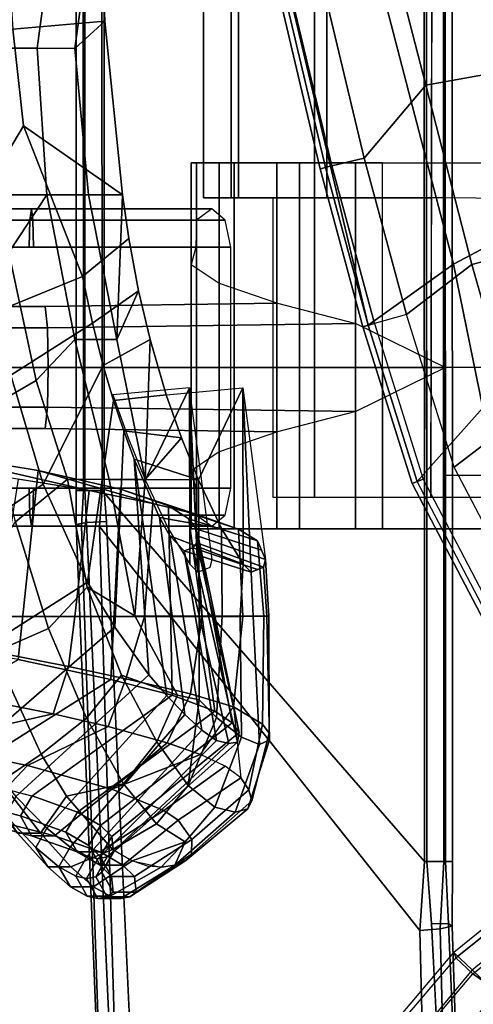
# Paper-space layout 'Layout1' of a CAD drawing. Extents: x -15 to 13.1, y -13.8 to 13.8.
# Drawn here: x -7.4 to -5.3, y -10 to -5.4 of the extents above; entities that cross this region are included whole.
import ezdxf

# ---------------------------------------------------------------- set-up
doc = ezdxf.new("R2010")
doc.units = 0
for name, color, linetype in [('SEAT-ARMPAD', 5, 'CONTINUOUS'), ('SEAT-BACKINSIDE', 5, 'CONTINUOUS'), ('SEAT-BASE', 5, 'CONTINUOUS'), ('SEAT-FABRIC', 5, 'CONTINUOUS')]:
    doc.layers.add(name, color=color, linetype=linetype)

psp = doc.layouts.get("Layout1")

# ---------------------------------------------------------------- linework, layer by layer
at = {"layer": 'SEAT-ARMPAD', "color": 0, "linetype": 'CONTINUOUS'}
for points in [[(-5.3514, -9.7411, 25.0347), (-5.2654, -9.8229, 25.392), (-4.9457, -9.5627, 25.4281), (-5.0107, -9.4673, 25.078)], [(-5.3514, -9.7411, 25.0347), (-5.3411, -9.7663, 24.782), (-5.0019, -9.4955, 24.8286), (-5.0107, -9.4673, 25.078)], [(-5.2624, -9.8413, 24.5745), (-4.9413, -9.5822, 24.6214), (-5.0019, -9.4955, 24.8286), (-5.3411, -9.7663, 24.782)], [(-5.1533, -9.9286, 25.5674), (-5.2654, -9.8229, 25.392), (-4.9457, -9.5627, 25.4281), (-4.8589, -9.689, 25.598)], [(-4.8189, -9.7112, 24.4956), (-5.1022, -9.9511, 24.4534), (-5.2624, -9.8413, 24.5745), (-4.9413, -9.5822, 24.6214)], [(-5.5258, -10.1365, 25.3648), (-5.6294, -10.0715, 24.9992), (-5.3514, -9.7411, 25.0347), (-5.2654, -9.8229, 25.392)], [(-5.6186, -10.0923, 24.7425), (-5.6294, -10.0715, 24.9992), (-5.3514, -9.7411, 25.0347), (-5.3411, -9.7663, 24.782)], [(-5.3411, -9.7663, 24.782), (-5.6186, -10.0923, 24.7425), (-5.5258, -10.1528, 24.5334), (-5.2624, -9.8413, 24.5745)], [(-5.5258, -10.1365, 25.3648), (-5.3943, -10.2185, 25.5466), (-5.1533, -9.9286, 25.5674), (-5.2654, -9.8229, 25.392)], [(-5.5258, -10.1528, 24.5334), (-5.2624, -9.8413, 24.5745), (-5.1022, -9.9511, 24.4534), (-5.3336, -10.2407, 24.4156)], [(-5.3943, -10.2185, 25.5466), (-5.2239, -10.3219, 25.6636), (-5.0561, -10.1101, 25.6754), (-5.1533, -9.9286, 25.5674)], [(-5.1022, -9.9511, 24.4534), (-5.0605, -10.0062, 24.5201), (-5.2022, -10.179, 24.4903), (-5.3336, -10.2407, 24.4156)]]:
    psp.add_3dface(points, dxfattribs=at)
at = {"layer": 'SEAT-BACKINSIDE', "color": 0, "linetype": 'CONTINUOUS'}
for points in [[(-6.786, -7.5446, 21.6521), (-6.58, -7.1173, 24.0757), (-6.9365, -7.1493, 21.1679), (-6.8653, -7.35, 21.3836)], [(-6.58, -7.1173, 24.0757), (-6.786, -7.5446, 21.6521), (-6.6799, -7.771, 22.081), (-6.5789, -7.937, 22.6468)], [(-6.6881, -7.1493, 21.1962), (-6.3316, -7.1173, 24.104), (-6.5376, -7.5446, 21.6804), (-6.6169, -7.35, 21.4119)], [(-6.58, -7.1173, 24.0757), (-6.5789, -7.937, 22.6468), (-6.541, -7.9733, 22.9443), (-6.58, -7.1173, 24.0757)], [(-6.58, -7.1173, 24.0757), (-6.541, -7.9733, 22.9443), (-6.4847, -7.9513, 23.7408), (-6.4749, -7.9158, 24.2108)], [(-6.4315, -7.771, 22.1093), (-6.5376, -7.5446, 21.6804), (-6.3316, -7.1173, 24.104), (-6.3305, -7.937, 22.6751)], [(-6.2926, -7.9733, 22.9726), (-6.3305, -7.937, 22.6751), (-6.3316, -7.1173, 24.104)], [(-6.2363, -7.9513, 23.7691), (-6.2926, -7.9733, 22.9726), (-6.3316, -7.1173, 24.104), (-6.2265, -7.9158, 24.2391)]]:
    psp.add_3dface(points, dxfattribs=at)
at = {"layer": 'SEAT-BASE', "color": 0, "linetype": 'CONTINUOUS'}
for points in [[(-5.3951, -4.0415, 12.6545), (-5.2006, -3.4724, 12.6595), (-3.9684, -6.25, 12.6878), (-5.3905, -6.2339, 12.6551)], [(-0.1882, -4.125, 14.973), (-5.4514, -4.2448, 14.8388), (-5.4576, -7.625, 14.8387), (-0.1882, -7.625, 14.973)], [(-7.1075, -4.5699, 13.7707), (-7.0746, -4.5699, 13.6808), (-7.0736, -7.5937, 13.6805), (-7.1064, -7.5937, 13.7703)], [(-7.0672, -4.5699, 13.8575), (-7.1075, -4.5699, 13.7707), (-7.1064, -7.5937, 13.7703), (-7.0662, -7.5937, 13.8571)], [(-7.0746, -4.5699, 13.6808), (-6.9878, -4.5699, 13.6406), (-6.9868, -7.5937, 13.6402), (-7.0736, -7.5937, 13.6805)], [(-6.9774, -4.5699, 13.8903), (-7.0672, -4.5699, 13.8575), (-7.0662, -7.5937, 13.8571), (-6.9763, -7.5937, 13.89)], [(-6.9878, -4.5699, 13.6406), (-5.4892, -4.5693, 13.5777), (-5.4875, -9.3187, 13.5771), (-6.9868, -7.5937, 13.6402)], [(-5.4875, -9.3187, 13.5771), (-5.4892, -4.5693, 13.5777), (-5.3993, -4.5693, 13.6106), (-5.3976, -9.3187, 13.61)], [(-5.3902, -9.3187, 13.7866), (-5.3919, -4.5693, 13.7872), (-5.4787, -4.5693, 13.8275), (-5.477, -9.3187, 13.8269)], [(-5.3976, -9.3187, 13.61), (-5.3993, -4.5693, 13.6106), (-5.359, -4.5693, 13.6974), (-5.3574, -9.3187, 13.6968)], [(-5.3574, -9.3187, 13.6968), (-5.359, -4.5693, 13.6974), (-5.3919, -4.5693, 13.7872), (-5.3902, -9.3187, 13.7866)], [(-6.974, -5.4127, 20.3008), (-7.0017, -4.7193, 20.0723), (-7.4435, -4.8256, 20.1705), (-7.4021, -5.4509, 20.3778)], [(-7.1137, -5.5394, 20.043), (-7.2882, -5.5393, 19.7488), (-7.1972, -4.8596, 19.7337), (-7.0017, -4.7193, 20.0723)], [(-7.1137, -5.5394, 20.043), (-7.0017, -4.7193, 20.0723), (-6.9878, -5.066, 20.1866), (-6.974, -5.4127, 20.3008)], [(-7.474, -5.5393, 19.4719), (-7.4211, -4.8594, 19.3702), (-7.1972, -4.8596, 19.7337), (-7.2882, -5.5393, 19.7488)], [(-5.7683, -6.0492, 16.7937), (-5.9441, -5.3088, 16.6549), (-5.6668, -4.9891, 15.7797), (-5.4812, -5.7111, 15.9279)], [(-6.5155, -5.125, 13.7133), (-6.5155, -6.2339, 13.7133), (-6.3861, -6.2339, 14.2636), (-6.3861, -5.125, 14.2636)], [(-6.3526, -5.125, 13.172), (-6.3526, -6.2339, 13.172), (-6.5155, -6.2339, 13.7133), (-6.5155, -5.125, 13.7133)], [(-6.3861, -5.125, 14.2636), (-6.3861, -6.2339, 14.2636), (-5.9989, -6.2339, 14.6755), (-5.9989, -5.125, 14.6755)], [(-5.9408, -5.125, 12.7847), (-5.9408, -6.2339, 12.7847), (-6.3526, -6.2339, 13.172), (-6.3526, -5.125, 13.172)], [(-5.9989, -5.125, 14.6755), (-5.9989, -6.2339, 14.6755), (-5.455, -6.2339, 14.8387), (-5.453, -5.125, 14.8387)], [(-5.3905, -5.125, 12.6551), (-5.3905, -6.2339, 12.6551), (-5.9408, -6.2339, 12.7847), (-5.9408, -5.125, 12.7847)], [(-6.974, -5.4127, 20.3008), (-7.4021, -5.4509, 20.3778), (-7.3526, -5.9002, 20.5475), (-6.891, -6.2205, 20.6181)], [(-7.0491, -6.2205, 20.2712), (-7.1137, -5.5394, 20.043), (-6.974, -5.4127, 20.3008), (-6.891, -6.2205, 20.6181)], [(-7.3526, -5.9002, 20.5475), (-7.4021, -5.4509, 20.3778), (-7.9626, -5.8385, 19.3331), (-7.7188, -6.5164, 19.6034)], [(-7.4558, -6.2203, 19.6267), (-7.474, -5.5393, 19.4719), (-7.2882, -5.5393, 19.7488), (-7.243, -6.2205, 19.9387)], [(-7.2882, -5.5393, 19.7488), (-7.1137, -5.5394, 20.043), (-7.0491, -6.2205, 20.2712), (-7.243, -6.2205, 19.9387)], [(-5.7683, -6.0492, 16.7937), (-5.4812, -5.7111, 15.9279), (-5.267, -6.5439, 16.099), (-5.5713, -6.7769, 16.9419)], [(-7.7188, -6.5164, 19.6034), (-7.6693, -6.8411, 19.7048), (-7.0771, -6.5992, 20.8995), (-7.3526, -5.9002, 20.5475)], [(-6.891, -6.2205, 20.6181), (-7.3526, -5.9002, 20.5475), (-7.0771, -6.5992, 20.8995), (-6.8622, -6.4227, 20.7058)], [(-6.5725, -7.7731, 13.5582), (-6.5725, -6.0716, 13.5582), (-6.4416, -6.0716, 13.1651), (-6.4416, -7.7731, 13.1651)], [(-6.548, -7.7731, 13.9718), (-6.548, -6.0716, 13.9718), (-6.5725, -6.0716, 13.5582), (-6.5725, -7.7731, 13.5582)], [(-6.3717, -7.7731, 14.3468), (-6.3717, -6.0716, 14.3468), (-6.548, -6.0716, 13.9718), (-6.548, -7.7731, 13.9718)], [(-6.4416, -7.7731, 13.1651), (-6.4416, -6.0716, 13.1651), (-6.174, -6.0716, 12.8487), (-6.174, -7.7731, 12.8487)], [(-6.0687, -7.7731, 14.6294), (-6.0687, -6.0716, 14.6294), (-6.3717, -6.0716, 14.3468), (-6.3717, -7.7731, 14.3468)], [(-6.174, -7.7731, 12.8487), (-6.174, -6.0716, 12.8487), (-5.8081, -6.0716, 12.6543), (-5.8081, -7.7731, 12.6543)], [(-5.6824, -7.7731, 14.7793), (-5.6824, -6.0716, 14.7793), (-6.0687, -6.0716, 14.6294), (-6.0687, -7.7731, 14.6294)], [(-5.8081, -7.7731, 12.6543), (-5.8081, -6.0716, 12.6543), (-5.3989, -6.0716, 12.6365), (-5.3989, -7.7731, 12.6365)], [(-7.243, -6.2205, 19.9387), (-7.4196, -6.4882, 19.7132), (-7.4558, -6.2203, 19.6267), (-7.243, -6.2205, 19.9387)], [(-7.2936, -7.0836, 19.9501), (-7.4196, -6.4882, 19.7132), (-7.243, -6.2205, 19.9387), (-7.1136, -6.892, 20.2223)], [(-7.1136, -6.892, 20.2223), (-7.243, -6.2205, 19.9387), (-7.0491, -6.2205, 20.2712), (-6.918, -6.8921, 20.5946)], [(-7.0491, -6.2205, 20.2712), (-6.891, -6.2205, 20.6181), (-6.891, -6.2205, 20.6181), (-6.918, -6.8921, 20.5946)], [(-6.8622, -6.4227, 20.7058), (-6.818, -6.6668, 20.8309), (-6.918, -6.8921, 20.5946), (-6.891, -6.2205, 20.6181)], [(-6.1925, -7.625, 14.4696), (-5.9989, -7.625, 14.6755), (-5.9989, -6.2339, 14.6755), (-6.1925, -6.2339, 14.4696)], [(-5.9989, -7.625, 14.6755), (-5.4576, -7.625, 14.8387), (-5.455, -6.2339, 14.8387), (-5.9989, -6.2339, 14.6755)], [(-7.3083, -6.3375, 13.9259), (-7.7924, -6.3375, 13.9646), (-7.7666, -6.2857, 14.0883), (-7.3152, -6.2857, 14.052)], [(-7.3152, -6.2857, 14.052), (-7.7666, -6.2857, 14.0883), (-7.7408, -6.3375, 14.2119), (-7.3222, -6.3375, 14.1781)], [(-6.4765, -6.2857, 14.1243), (-7.3152, -6.2857, 14.052), (-7.3222, -6.3375, 14.1781), (-6.4135, -6.3375, 14.2576)], [(-6.5481, -6.3375, 13.9721), (-7.3083, -6.3375, 13.9259), (-7.3152, -6.2857, 14.052), (-6.4765, -6.2857, 14.1243)], [(-7.3053, -6.4631, 13.8724), (-7.8033, -6.4631, 13.9122), (-7.7924, -6.3375, 13.9646), (-7.3083, -6.3375, 13.9259)], [(-7.3222, -6.3375, 14.1781), (-7.7408, -6.3375, 14.2119), (-7.7299, -6.4631, 14.2643), (-7.3251, -6.4631, 14.2315)], [(-6.4135, -6.3375, 14.2576), (-7.3222, -6.3375, 14.1781), (-7.3251, -6.4631, 14.2315), (-6.3873, -6.4631, 14.314)], [(-6.5509, -6.4631, 13.9327), (-7.3053, -6.4631, 13.8724), (-7.3083, -6.3375, 13.9259), (-6.5481, -6.3375, 13.9721)], [(-7.0771, -6.5992, 20.8995), (-7.0318, -6.816, 21.0389), (-6.818, -6.6668, 20.8309), (-6.8622, -6.4227, 20.7058)], [(-7.6098, -6.6884, 19.5419), (-7.4196, -6.4882, 19.7132), (-7.2936, -7.0836, 19.9501), (-7.5157, -7.2123, 19.7203)], [(-5.3494, -7.4864, 17.093), (-5.5713, -6.7769, 16.9419), (-5.267, -6.5439, 16.099), (-5.0605, -7.2653, 16.201)], [(-7.0771, -6.5992, 20.8995), (-7.6693, -6.8411, 19.7048), (-7.4114, -7.0589, 20.0242), (-7.0318, -6.816, 21.0389)], [(-6.9816, -7.0129, 21.1967), (-6.7637, -6.8921, 20.9814), (-6.818, -6.6668, 20.8309), (-7.0318, -6.816, 21.0389)], [(-6.918, -6.8921, 20.5946), (-6.818, -6.6668, 20.8309), (-6.7637, -6.8921, 20.9814), (-6.7861, -7.5437, 20.9235)], [(-6.1716, -6.7243, 12.8463), (-5.8059, -6.8185, 12.6533), (-7.2409, -6.8384, 12.5952), (-7.2512, -6.7395, 12.7647)], [(-7.2512, -6.7395, 12.7647), (-7.2409, -6.8384, 12.5952), (-8.0704, -6.8384, 12.6616), (-8.0367, -6.7395, 12.828)], [(-7.4114, -7.0589, 20.0242), (-7.2612, -7.5644, 20.2907), (-6.9816, -7.0129, 21.1967), (-7.0318, -6.816, 21.0389)], [(-5.8059, -6.8185, 12.6533), (-5.3902, -7.0231, 12.6394), (-7.2368, -7.0231, 12.5284), (-7.2409, -6.8384, 12.5952)], [(-7.2409, -6.8384, 12.5952), (-7.2368, -7.0231, 12.5284), (-8.0837, -7.0231, 12.596), (-8.0704, -6.8384, 12.6616)], [(-7.2936, -7.0836, 19.9501), (-7.1136, -6.892, 20.2223), (-6.9531, -7.5432, 20.5586), (-7.1471, -7.5423, 20.2091)], [(-7.1136, -6.892, 20.2223), (-6.918, -6.8921, 20.5946), (-6.7861, -7.5437, 20.9235), (-6.9531, -7.5432, 20.5586)], [(-6.9816, -7.0129, 21.1967), (-6.9333, -7.1754, 21.3549), (-6.6881, -7.1493, 21.1962), (-6.7637, -6.8921, 20.9814)], [(-6.7861, -7.5437, 20.9235), (-6.7637, -6.8921, 20.9814), (-6.6881, -7.1493, 21.1962), (-6.6169, -7.35, 21.4119)], [(-7.2368, -7.0231, 12.5284), (-7.2409, -7.2078, 12.5952), (-8.0704, -7.2078, 12.6616), (-8.0837, -7.0231, 12.596)], [(-6.9333, -7.1754, 21.3549), (-6.9816, -7.0129, 21.1967), (-7.2612, -7.5644, 20.2907), (-7.0537, -8.0209, 20.6907)], [(-5.3902, -7.0231, 12.6394), (-5.8059, -7.2277, 12.6533), (-7.2409, -7.2078, 12.5952), (-7.2368, -7.0231, 12.5284)], [(-5.6824, -7.0231, 14.7793), (-5.6824, -7.7731, 14.7793), (-5.1228, -7.7731, 14.8369), (-5.1228, -7.0231, 14.8369)], [(-7.4114, -7.0589, 20.0242), (-8.2323, -7.5484, 19.6271), (-8.0156, -8.0788, 19.9459), (-7.2612, -7.5644, 20.2907)], [(-7.5157, -7.2123, 19.7203), (-7.2936, -7.0836, 19.9501), (-7.1471, -7.5423, 20.2091), (-7.3885, -7.7394, 19.9573)], [(-6.9333, -7.1754, 21.3549), (-7.0537, -8.0209, 20.6907), (-6.9272, -8.2299, 20.9772), (-6.8859, -7.3172, 21.5194)], [(-6.8859, -7.3172, 21.5194), (-6.6169, -7.35, 21.4119), (-6.6881, -7.1493, 21.1962), (-6.9333, -7.1754, 21.3549)], [(-7.2409, -7.2078, 12.5952), (-7.2512, -7.3068, 12.7647), (-8.0367, -7.3068, 12.828), (-8.0704, -7.2078, 12.6616)], [(-5.8059, -7.2277, 12.6533), (-6.1716, -7.322, 12.8463), (-7.2512, -7.3068, 12.7647), (-7.2409, -7.2078, 12.5952)], [(-5.3494, -7.4864, 17.093), (-5.0605, -7.2653, 16.201), (-4.626, -7.8733, 16.3468), (-5.016, -8.121, 17.2889)], [(-7.7054, -7.4874, 29.6967), (-7.0472, -7.5948, 28.3676), (-7.8869, -7.4023, 29.4354), (-8.5762, -7.3075, 30.6707)], [(-6.8377, -7.4482, 21.7008), (-6.8859, -7.3172, 21.5194), (-6.9272, -8.2299, 20.9772), (-6.7695, -8.4514, 21.3936)], [(-6.5376, -7.5446, 21.6804), (-6.6169, -7.35, 21.4119), (-6.8859, -7.3172, 21.5194), (-6.8377, -7.4482, 21.7008)], [(-6.7861, -7.5437, 20.9235), (-6.6169, -7.35, 21.4119), (-6.5471, -7.5234, 21.6446), (-6.5376, -7.5446, 21.6804)], [(-7.2833, -7.502, 28.1261), (-7.3766, -8.3796, 28.6569), (-8.0468, -8.2661, 30.0464), (-7.8869, -7.4023, 29.4354)], [(-7.0472, -7.5948, 28.3676), (-6.7505, -7.6552, 27.607), (-7.2833, -7.502, 28.1261), (-7.8869, -7.4023, 29.4354)], [(-6.8377, -7.4482, 21.7008), (-6.6859, -8.5478, 21.6562), (-6.6019, -8.6351, 21.9649), (-6.7198, -7.7202, 22.2429)], [(-6.4315, -7.771, 22.1093), (-6.5376, -7.5446, 21.6804), (-6.8377, -7.4482, 21.7008), (-6.7198, -7.7202, 22.2429)], [(-6.8377, -7.4482, 21.7008), (-6.8377, -7.4482, 21.7008), (-6.7695, -8.4514, 21.3936), (-6.6859, -8.5478, 21.6562)], [(-7.2833, -7.502, 28.1261), (-6.9014, -7.5888, 27.0324), (-6.9464, -8.4731, 27.588), (-7.3766, -8.3796, 28.6569)], [(-6.5556, -7.7036, 26.9852), (-6.9014, -7.5888, 27.0324), (-7.2833, -7.502, 28.1261), (-6.7505, -7.6552, 27.607)], [(-7.0472, -7.5948, 28.3676), (-7.3763, -7.5411, 29.0321), (-7.4781, -8.1807, 29.2491), (-7.1137, -8.1804, 28.4583)], [(-7.2351, -8.236, 20.2852), (-7.3885, -7.7394, 19.9573), (-7.1471, -7.5423, 20.2091), (-7.0558, -8.0444, 20.4148)], [(-7.1471, -7.5423, 20.2091), (-6.9531, -7.5432, 20.5586), (-6.8336, -8.1776, 20.839), (-7.0558, -8.0444, 20.4148)], [(-6.9531, -7.5432, 20.5586), (-6.7861, -7.5437, 20.9235), (-6.8336, -8.1776, 20.839), (-6.9531, -7.5432, 20.5586)], [(-6.5376, -7.5446, 21.6804), (-6.5357, -8.178, 21.6549), (-6.8336, -8.1776, 20.839), (-6.7861, -7.5437, 20.9235)], [(-6.5376, -7.5446, 21.6804), (-6.4315, -7.771, 22.1093), (-6.4277, -8.1781, 22.075), (-6.5357, -8.178, 21.6549)], [(-8.0156, -8.0788, 19.9459), (-7.7891, -8.4877, 20.3197), (-7.0537, -8.0209, 20.6907), (-7.2612, -7.5644, 20.2907)], [(-7.7924, -7.7088, 13.9646), (-7.8033, -7.5832, 13.9122), (-7.3053, -7.5832, 13.8724), (-7.3083, -7.7088, 13.9259)], [(-7.7299, -7.5832, 14.2643), (-7.7408, -7.7088, 14.2119), (-7.3222, -7.7088, 14.1781), (-7.3251, -7.5832, 14.2315)], [(-7.3251, -7.5832, 14.2315), (-7.3222, -7.7088, 14.1781), (-6.4135, -7.7088, 14.2576), (-6.3873, -7.5832, 14.314)], [(-7.3083, -7.7088, 13.9259), (-7.3053, -7.5832, 13.8724), (-6.5509, -7.5832, 13.9327), (-6.5481, -7.7088, 13.9721)], [(-7.0472, -7.5948, 28.3676), (-7.1137, -8.1804, 28.4583), (-6.7887, -8.1801, 27.6498), (-6.7505, -7.6552, 27.607)], [(-7.1064, -7.5937, 13.7703), (-7.0736, -7.5937, 13.6805), (-7.0819, -7.7602, 13.6956), (-7.1069, -7.7525, 13.788)], [(-7.0662, -7.5937, 13.8571), (-7.1064, -7.5937, 13.7703), (-7.1069, -7.7525, 13.788), (-7.0588, -7.7433, 13.8706)], [(-7.0736, -7.5937, 13.6805), (-6.9868, -7.5937, 13.6402), (-6.9985, -7.7619, 13.648), (-7.0819, -7.7602, 13.6956)], [(-6.9763, -7.5937, 13.89), (-7.0662, -7.5937, 13.8571), (-7.0588, -7.7433, 13.8706), (-6.966, -7.738, 13.8946)], [(-6.9985, -7.7619, 13.648), (-6.9868, -7.5937, 13.6402), (-5.4875, -9.3187, 13.5771), (-5.5084, -9.6395, 13.6044)], [(-6.6771, -7.6662, 26.0577), (-6.6609, -8.5464, 26.7031), (-6.9464, -8.4731, 27.588), (-6.9014, -7.5888, 27.0324)], [(-6.5556, -7.7036, 26.9852), (-6.3515, -7.7741, 26.0708), (-6.6771, -7.6662, 26.0577), (-6.9014, -7.5888, 27.0324)], [(-6.5556, -7.7036, 26.9852), (-6.7505, -7.6552, 27.607), (-6.7887, -8.1801, 27.6498), (-6.5205, -8.1798, 26.823)], [(-6.6771, -7.6662, 26.0577), (-6.5834, -7.7261, 25.2996), (-6.4627, -8.6195, 25.7797), (-6.6609, -8.5464, 26.7031)], [(-6.6771, -7.6662, 26.0577), (-6.3515, -7.7741, 26.0708), (-6.2643, -7.8283, 25.3678), (-6.5834, -7.7261, 25.2996)], [(-7.7666, -7.7605, 14.0883), (-7.7924, -7.7088, 13.9646), (-7.3083, -7.7088, 13.9259), (-7.3152, -7.7605, 14.052)], [(-7.7408, -7.7088, 14.2119), (-7.7666, -7.7605, 14.0883), (-7.3152, -7.7605, 14.052), (-7.3222, -7.7088, 14.1781)], [(-7.3222, -7.7088, 14.1781), (-7.3152, -7.7605, 14.052), (-6.4765, -7.7605, 14.1243), (-6.4135, -7.7088, 14.2576)], [(-7.3152, -7.7605, 14.052), (-7.3083, -7.7088, 13.9259), (-6.5481, -7.7088, 13.9721), (-6.4765, -7.7605, 14.1243)], [(-6.6719, -7.8057, 22.5284), (-6.7198, -7.7202, 22.2429), (-6.6019, -8.6351, 21.9649), (-6.5228, -8.7091, 22.3225)], [(-6.4315, -7.771, 22.1093), (-6.7198, -7.7202, 22.2429), (-6.6719, -7.8057, 22.5284), (-6.3305, -7.937, 22.6751)], [(-6.5487, -7.7722, 24.7237), (-6.3811, -8.6746, 25.0679), (-6.4627, -8.6195, 25.7797), (-6.5834, -7.7261, 25.2996)], [(-6.2643, -7.8283, 25.3678), (-6.2454, -7.8721, 24.8034), (-6.5487, -7.7722, 24.7237), (-6.5834, -7.7261, 25.2996)], [(-6.2643, -7.8283, 25.3678), (-6.5834, -7.7261, 25.2996), (-6.2643, -7.8283, 25.3678)], [(-6.5556, -7.7036, 26.9852), (-6.5205, -8.1798, 26.823), (-6.3313, -8.1795, 25.9778), (-6.3515, -7.7741, 26.0708)], [(-7.3885, -7.7394, 19.9573), (-7.2351, -8.236, 20.2852), (-7.4891, -8.3458, 20.1732), (-7.5959, -8.0498, 19.9479)], [(-7.0588, -7.7433, 13.8706), (-7.1069, -7.7525, 13.788), (-7.0022, -10.377, 14.3877), (-6.941, -10.3582, 14.4588)], [(-7.1069, -7.7525, 13.788), (-7.0819, -7.7602, 13.6956), (-6.9936, -10.3979, 14.2948), (-7.0022, -10.377, 14.3877)], [(-7.0819, -7.7602, 13.6956), (-6.9985, -7.7619, 13.648), (-6.9201, -10.4087, 14.2344), (-6.9936, -10.3979, 14.2948)], [(-6.966, -7.738, 13.8946), (-7.0588, -7.7433, 13.8706), (-6.941, -10.3582, 14.4588), (-6.8458, -10.3526, 14.4664)], [(-6.9985, -7.7619, 13.648), (-5.5084, -9.6395, 13.6044), (-5.4891, -10.453, 13.7869), (-6.9201, -10.4087, 14.2344)], [(-6.5487, -7.7722, 24.7237), (-6.5402, -7.8064, 24.2968), (-6.349, -8.7199, 24.43), (-6.3811, -8.6746, 25.0679)], [(-6.2265, -7.9158, 24.2391), (-6.5402, -7.8064, 24.2968), (-6.5487, -7.7722, 24.7237), (-6.2454, -7.8721, 24.8034)], [(-6.3305, -7.937, 22.6751), (-6.3449, -8.1783, 22.5014), (-6.4277, -8.1781, 22.075), (-6.4315, -7.771, 22.1093)], [(-6.2643, -7.8283, 25.3678), (-6.3515, -7.7741, 26.0708), (-6.3313, -8.1795, 25.9778), (-6.2346, -8.1792, 25.1151)], [(-6.6719, -7.8057, 22.5284), (-6.5228, -8.7091, 22.3225), (-6.454, -8.7558, 22.7076), (-6.6046, -7.8749, 23.054)], [(-6.2926, -7.9733, 22.9726), (-6.3305, -7.937, 22.6751), (-6.6719, -7.8057, 22.5284), (-6.6046, -7.8749, 23.054)], [(-6.5461, -7.8376, 23.9063), (-6.349, -8.7199, 24.43), (-6.349, -8.7199, 24.43), (-6.5402, -7.8064, 24.2968)], [(-6.2265, -7.9158, 24.2391), (-6.2363, -7.9513, 23.7691), (-6.5461, -7.8376, 23.9063), (-6.5402, -7.8064, 24.2968)], [(-6.6046, -7.8749, 23.054), (-6.3968, -8.7704, 23.1202), (-6.3562, -8.764, 23.5942), (-6.5641, -7.8614, 23.5364)], [(-6.2645, -7.9623, 23.3709), (-6.2926, -7.9733, 22.9726), (-6.6046, -7.8749, 23.054), (-6.5641, -7.8614, 23.5364)], [(-6.5461, -7.8376, 23.9063), (-6.5641, -7.8614, 23.5364), (-6.3562, -8.764, 23.5942), (-6.349, -8.7199, 24.43)], [(-6.2645, -7.9623, 23.3709), (-6.5641, -7.8614, 23.5364), (-6.5461, -7.8376, 23.9063), (-6.2363, -7.9513, 23.7691)], [(-6.2643, -7.8283, 25.3678), (-6.2346, -8.1792, 25.1151), (-6.211, -8.1789, 24.2419), (-6.2265, -7.9158, 24.2391)], [(-6.6046, -7.8749, 23.054), (-6.6046, -7.8749, 23.054), (-6.454, -8.7558, 22.7076), (-6.3968, -8.7704, 23.1202)], [(-6.2363, -7.9513, 23.7691), (-6.2265, -7.9158, 24.2391), (-6.211, -8.1789, 24.2419), (-6.2198, -8.1788, 23.8042)], [(-6.3305, -7.937, 22.6751), (-6.2926, -7.9733, 22.9726), (-6.2846, -8.1784, 22.9326), (-6.3449, -8.1783, 22.5014)], [(-6.2363, -7.9513, 23.7691), (-6.2198, -8.1788, 23.8042), (-6.2846, -8.1784, 22.9326), (-6.2926, -7.9733, 22.9726)], [(-7.5757, -8.7905, 20.7368), (-6.9272, -8.2299, 20.9772), (-7.0537, -8.0209, 20.6907), (-7.7891, -8.4877, 20.3197)], [(-7.2351, -8.236, 20.2852), (-7.0558, -8.0444, 20.4148), (-6.896, -8.4521, 20.8013), (-7.0596, -8.653, 20.7292)], [(-7.0558, -8.0444, 20.4148), (-6.8336, -8.1776, 20.839), (-6.6356, -8.5452, 21.3687), (-6.896, -8.4521, 20.8013)], [(-7.4781, -8.1807, 29.2491), (-7.4483, -8.352, 29.1475), (-7.1433, -8.4125, 28.4672), (-7.1137, -8.1804, 28.4583)], [(-7.1137, -8.1804, 28.4583), (-7.1433, -8.4125, 28.4672), (-6.8764, -8.4698, 27.821), (-6.7887, -8.1801, 27.6498)], [(-6.5205, -8.1798, 26.823), (-6.7887, -8.1801, 27.6498), (-6.8764, -8.4698, 27.821), (-6.5752, -8.5397, 26.9427)], [(-6.5357, -8.178, 21.6549), (-6.5354, -8.5675, 21.6718), (-6.6356, -8.5452, 21.3687), (-6.8336, -8.1776, 20.839)], [(-6.5205, -8.1798, 26.823), (-6.5752, -8.5397, 26.9427), (-6.3757, -8.5998, 26.1484), (-6.3313, -8.1795, 25.9778)], [(-6.5357, -8.178, 21.6549), (-6.4277, -8.1781, 22.075), (-6.4548, -8.6488, 21.9777), (-6.5354, -8.5675, 21.6718)], [(-6.3449, -8.1783, 22.5014), (-6.339, -8.7409, 22.5726), (-6.4548, -8.6488, 21.9777), (-6.4277, -8.1781, 22.075)], [(-6.2346, -8.1792, 25.1151), (-6.3313, -8.1795, 25.9778), (-6.3757, -8.5998, 26.1484), (-6.2413, -8.6803, 25.0761)], [(-6.3449, -8.1783, 22.5014), (-6.2846, -8.1784, 22.9326), (-6.2539, -8.7747, 23.1375), (-6.339, -8.7409, 22.5726)], [(-6.2198, -8.1788, 23.8042), (-6.2084, -8.7536, 23.8783), (-6.2539, -8.7747, 23.1375), (-6.2846, -8.1784, 22.9326)], [(-6.2346, -8.1792, 25.1151), (-6.2413, -8.6803, 25.0761), (-6.2092, -8.7227, 24.4425), (-6.211, -8.1789, 24.2419)], [(-6.211, -8.1789, 24.2419), (-6.2092, -8.7227, 24.4425), (-6.2084, -8.7536, 23.8783), (-6.2198, -8.1788, 23.8042)], [(-7.5757, -8.7905, 20.7368), (-7.3878, -9.0163, 21.19), (-6.7695, -8.4514, 21.3936), (-6.9272, -8.2299, 20.9772)], [(-7.0596, -8.653, 20.7292), (-7.27, -8.8193, 20.7173), (-7.4891, -8.3458, 20.1732), (-7.2351, -8.236, 20.2852)], [(-7.458, -8.947, 20.6498), (-7.6683, -8.6222, 20.2049), (-7.4891, -8.3458, 20.1732), (-7.27, -8.8193, 20.7173)], [(-7.5279, -8.5706, 29.1804), (-7.2148, -8.6317, 28.4611), (-7.1433, -8.4125, 28.4672), (-7.4483, -8.352, 29.1475)], [(-6.9464, -8.4731, 27.588), (-7.6627, -8.9242, 27.76), (-8.1362, -8.8182, 28.8923), (-7.3766, -8.3796, 28.6569)], [(-6.9583, -8.6907, 27.8231), (-6.8764, -8.4698, 27.821), (-7.1433, -8.4125, 28.4672), (-7.2148, -8.6317, 28.4611)], [(-7.2443, -9.1642, 21.6408), (-6.6859, -8.5478, 21.6562), (-6.7695, -8.4514, 21.3936), (-7.3878, -9.0163, 21.19)], [(-6.896, -8.4521, 20.8013), (-6.7319, -8.7627, 21.2902), (-6.8873, -8.9576, 21.2588), (-7.0596, -8.653, 20.7292)], [(-6.6356, -8.5452, 21.3687), (-6.7319, -8.7627, 21.2902), (-6.896, -8.4521, 20.8013)], [(-7.6627, -8.9242, 27.76), (-6.9464, -8.4731, 27.588), (-6.6609, -8.5464, 26.7031), (-7.3131, -9.0147, 26.7906)], [(-6.6835, -8.7666, 27.048), (-6.5752, -8.5397, 26.9427), (-6.8764, -8.4698, 27.821), (-6.9583, -8.6907, 27.8231)], [(-7.3124, -9.0142, 26.7906), (-6.6609, -8.5464, 26.7031), (-6.4627, -8.6195, 25.7797), (-7.101, -9.0892, 25.9604)], [(-7.2443, -9.1642, 21.6408), (-7.1358, -9.2523, 22.0923), (-6.6019, -8.6351, 21.9649), (-6.6859, -8.5478, 21.6562)], [(-6.7319, -8.7627, 21.2902), (-6.6356, -8.5452, 21.3687), (-6.5354, -8.5675, 21.6718), (-6.5862, -8.966, 21.8379)], [(-6.6835, -8.7666, 27.048), (-6.5296, -8.8218, 26.489), (-6.3757, -8.5998, 26.1484), (-6.5752, -8.5397, 26.9427)], [(-7.831, -8.7718, 29.2717), (-7.2148, -8.6317, 28.4611), (-7.5279, -8.5706, 29.1804)], [(-6.5862, -8.966, 21.8379), (-6.5354, -8.5675, 21.6718), (-6.4548, -8.6488, 21.9777), (-6.5862, -8.966, 21.8379)], [(-6.3421, -8.9306, 25.3413), (-6.4145, -8.8761, 25.9178), (-6.5296, -8.8218, 26.489), (-6.3757, -8.5998, 26.1484)], [(-6.3421, -8.9306, 25.3413), (-6.3034, -8.9852, 24.7652), (-6.2413, -8.6803, 25.0761), (-6.3757, -8.5998, 26.1484)], [(-7.831, -8.7718, 29.2717), (-7.3329, -8.8722, 28.1337), (-6.9583, -8.6907, 27.8231), (-7.2148, -8.6317, 28.4611)], [(-7.0564, -9.2945, 22.5278), (-6.5228, -8.7091, 22.3225), (-6.6019, -8.6351, 21.9649), (-7.1358, -9.2523, 22.0923)], [(-6.9943, -9.1511, 25.259), (-7.101, -9.0892, 25.9604), (-6.4627, -8.6195, 25.7797), (-6.3811, -8.6746, 25.0679)], [(-6.4622, -9.0664, 22.4214), (-6.5862, -8.966, 21.8379), (-6.4548, -8.6488, 21.9777), (-6.339, -8.7409, 22.5726)], [(-7.3329, -8.8722, 28.1337), (-6.9416, -8.9833, 27.0394), (-6.6835, -8.7666, 27.048), (-6.9583, -8.6907, 27.8231)], [(-7.1521, -9.0152, 21.0628), (-7.27, -8.8193, 20.7173), (-7.0596, -8.653, 20.7292), (-6.8873, -8.9576, 21.2588)], [(-6.9943, -9.1511, 25.259), (-6.3811, -8.6746, 25.0679), (-6.349, -8.7199, 24.43), (-6.9413, -9.2024, 24.6638)], [(-6.3034, -8.9852, 24.7652), (-6.2904, -9.0361, 24.1866), (-6.2092, -8.7227, 24.4425), (-6.2413, -8.6803, 25.0761)], [(-7.0564, -9.2945, 22.5278), (-7.0058, -9.3057, 22.9228), (-6.454, -8.7558, 22.7076), (-6.5228, -8.7091, 22.3225)], [(-6.9413, -9.2024, 24.6638), (-6.349, -8.7199, 24.43), (-6.3562, -8.764, 23.5942), (-6.9331, -9.2758, 23.7427)], [(-6.9413, -9.2024, 24.6638), (-6.9413, -9.2024, 24.6638), (-6.349, -8.7199, 24.43)], [(-6.3082, -9.074, 23.5991), (-6.2084, -8.7536, 23.8783), (-6.2092, -8.7227, 24.4425), (-6.2904, -9.0361, 24.1866)], [(-7.5578, -9.1095, 27.7891), (-7.3329, -8.8722, 28.1337), (-7.831, -8.7718, 29.2717), (-8.0315, -9.0029, 28.9215)], [(-6.9626, -9.2973, 23.3375), (-6.3968, -8.7704, 23.1202), (-6.454, -8.7558, 22.7076), (-7.0058, -9.3057, 22.9228)], [(-6.9626, -9.2973, 23.3375), (-6.9331, -9.2758, 23.7427), (-6.3562, -8.764, 23.5942), (-6.3968, -8.7704, 23.1202)], [(-6.6835, -8.7666, 27.048), (-6.9416, -8.9833, 27.0394), (-6.5296, -8.8218, 26.489)], [(-6.8873, -8.9576, 21.2588), (-6.7319, -8.7627, 21.2902), (-6.5862, -8.966, 21.8379), (-6.7335, -9.1442, 21.8348)], [(-6.2539, -8.7747, 23.1375), (-6.3671, -9.0899, 23.0091), (-6.4622, -9.0664, 22.4214), (-6.339, -8.7409, 22.5726)], [(-6.3082, -9.074, 23.5991), (-6.3671, -9.0899, 23.0091), (-6.2539, -8.7747, 23.1375), (-6.2084, -8.7536, 23.8783)], [(-7.458, -8.947, 20.6498), (-7.27, -8.8193, 20.7173), (-7.1521, -9.0152, 21.0628), (-7.2728, -9.1875, 21.1298)], [(-6.9416, -8.9833, 27.0394), (-6.7001, -9.0817, 26.0587), (-6.4145, -8.8761, 25.9178), (-6.5296, -8.8218, 26.489)], [(-7.5578, -9.1095, 27.7891), (-7.2078, -9.199, 26.8194), (-6.9416, -8.9833, 27.0394), (-7.3329, -8.8722, 28.1337)], [(-6.6322, -9.127, 25.598), (-6.3421, -8.9306, 25.3413), (-6.4145, -8.8761, 25.9178), (-6.7001, -9.0817, 26.0587)], [(-7.3124, -9.0142, 26.7906), (-7.3665, -9.1066, 26.7929), (-7.717, -9.0169, 27.7624), (-7.6627, -8.9242, 27.76)], [(-7.458, -8.947, 20.6498), (-7.2728, -9.1875, 21.1298), (-7.3795, -9.1875, 21.1176), (-7.5644, -8.947, 20.6377)], [(-7.1521, -9.0152, 21.0628), (-6.8873, -8.9576, 21.2588), (-6.7335, -9.1442, 21.8348), (-6.9378, -9.263, 21.8078)], [(-6.5862, -8.966, 21.8379), (-6.4622, -9.0664, 22.4214), (-6.6001, -9.2274, 22.4298), (-6.7335, -9.1442, 21.8348)], [(-6.6322, -9.127, 25.598), (-6.5694, -9.2162, 24.7057), (-6.3034, -8.9852, 24.7652), (-6.3421, -8.9306, 25.3413)], [(-7.101, -9.0892, 25.9604), (-7.1554, -9.1819, 25.9625), (-7.3665, -9.1066, 26.7929), (-7.3124, -9.0142, 26.7906)], [(-7.1325, -9.3436, 21.6057), (-7.2728, -9.1875, 21.1298), (-7.1521, -9.0152, 21.0628), (-6.9378, -9.263, 21.8078)], [(-6.9962, -9.2746, 25.989), (-6.7001, -9.0817, 26.0587), (-6.9416, -8.9833, 27.0394), (-7.2078, -9.199, 26.8194)], [(-6.5702, -9.2851, 23.9526), (-6.2904, -9.0361, 24.1866), (-6.3034, -8.9852, 24.7652), (-6.5694, -9.2162, 24.7057)], [(-7.3665, -9.1066, 26.7929), (-7.3142, -9.199, 26.8073), (-7.6646, -9.1095, 27.777), (-7.717, -9.0169, 27.7624)], [(-7.437, -9.1019, 21.1478), (-7.2948, -9.2539, 21.6112), (-7.2443, -9.1642, 21.6408), (-7.3878, -9.0163, 21.19)], [(-6.5702, -9.2851, 23.9526), (-6.5976, -9.3142, 23.54), (-6.3082, -9.074, 23.5991), (-6.2904, -9.0361, 24.1866)], [(-7.3795, -9.1875, 21.1176), (-7.2389, -9.3436, 21.5936), (-7.2948, -9.2539, 21.6112), (-7.437, -9.1019, 21.1478)], [(-7.1554, -9.1819, 25.9625), (-7.103, -9.2746, 25.9768), (-7.3142, -9.199, 26.8073), (-7.3665, -9.1066, 26.7929)], [(-6.9943, -9.1511, 25.259), (-7.0487, -9.2438, 25.2611), (-7.1554, -9.1819, 25.9625), (-7.101, -9.0892, 25.9604)], [(-6.9962, -9.2746, 25.989), (-6.8894, -9.3365, 25.2874), (-6.6322, -9.127, 25.598), (-6.7001, -9.0817, 26.0587)], [(-6.4622, -9.0664, 22.4214), (-6.3671, -9.0899, 23.0091), (-6.6486, -9.3356, 23.1393), (-6.6001, -9.2274, 22.4298)], [(-6.6486, -9.3356, 23.1393), (-6.3671, -9.0899, 23.0091), (-6.3082, -9.074, 23.5991), (-6.5976, -9.3142, 23.54)], [(-7.3142, -9.199, 26.8073), (-7.2078, -9.199, 26.8194), (-7.5578, -9.1095, 27.7891), (-7.6646, -9.1095, 27.777)], [(-6.9956, -9.2951, 24.6657), (-7.0487, -9.2438, 25.2611), (-6.9943, -9.1511, 25.259), (-6.9413, -9.2024, 24.6638)], [(-6.8465, -9.3154, 22.1573), (-6.9378, -9.263, 21.8078), (-6.7335, -9.1442, 21.8348), (-6.6001, -9.2274, 22.4298)], [(-6.8363, -9.3879, 24.6918), (-6.5694, -9.2162, 24.7057), (-6.6322, -9.127, 25.598), (-6.8894, -9.3365, 25.2874)], [(-7.2728, -9.1875, 21.1298), (-7.1325, -9.3436, 21.6057), (-7.2389, -9.3436, 21.5936), (-7.3795, -9.1875, 21.1176)], [(-7.2948, -9.2539, 21.6112), (-7.1876, -9.3442, 22.0731), (-7.1358, -9.2523, 22.0923), (-7.2443, -9.1642, 21.6408)], [(-7.0487, -9.2438, 25.2611), (-6.9962, -9.3365, 25.2752), (-7.103, -9.2746, 25.9768), (-7.1554, -9.1819, 25.9625)], [(-7.103, -9.2746, 25.9768), (-6.9962, -9.2746, 25.989), (-7.2078, -9.199, 26.8194), (-7.3142, -9.199, 26.8073)], [(-6.9431, -9.3879, 24.6797), (-6.9962, -9.3365, 25.2752), (-7.0487, -9.2438, 25.2611), (-6.9956, -9.2951, 24.6657)], [(-6.9871, -9.3685, 23.7427), (-6.9956, -9.2951, 24.6657), (-6.9413, -9.2024, 24.6638), (-6.9331, -9.2758, 23.7427)], [(-6.7112, -9.3457, 22.7843), (-6.7751, -9.3398, 22.4697), (-6.8465, -9.3154, 22.1573), (-6.6001, -9.2274, 22.4298)], [(-6.828, -9.461, 23.767), (-6.5702, -9.2851, 23.9526), (-6.5694, -9.2162, 24.7057), (-6.8363, -9.3879, 24.6918)], [(-6.6486, -9.3356, 23.1393), (-6.7112, -9.3457, 22.7843), (-6.6001, -9.2274, 22.4298)], [(-7.2389, -9.3436, 21.5936), (-7.1329, -9.4363, 22.066), (-7.1876, -9.3442, 22.0731), (-7.2948, -9.2539, 21.6112)], [(-7.1358, -9.2523, 22.0923), (-7.1876, -9.3442, 22.0731), (-7.109, -9.3871, 22.5164), (-7.0564, -9.2945, 22.5278)], [(-7.1325, -9.3436, 21.6057), (-6.9378, -9.263, 21.8078), (-6.8465, -9.3154, 22.1573), (-7.0262, -9.4363, 22.0781)], [(-6.9962, -9.3365, 25.2752), (-6.8894, -9.3365, 25.2874), (-6.9962, -9.2746, 25.989), (-7.103, -9.2746, 25.9768)], [(-7.0163, -9.39, 23.3352), (-6.9871, -9.3685, 23.7427), (-6.9331, -9.2758, 23.7427), (-6.9626, -9.2973, 23.3375)], [(-6.828, -9.461, 23.767), (-6.857, -9.4828, 23.3571), (-6.5976, -9.3142, 23.54), (-6.5702, -9.2851, 23.9526)], [(-7.109, -9.3871, 22.5164), (-7.059, -9.3984, 22.9159), (-7.0058, -9.3057, 22.9228), (-7.0564, -9.2945, 22.5278)], [(-7.0058, -9.3057, 22.9228), (-7.059, -9.3984, 22.9159), (-7.0163, -9.39, 23.3352), (-6.9626, -9.2973, 23.3375)], [(-7.0262, -9.4363, 22.0781), (-6.8465, -9.3154, 22.1573), (-6.7112, -9.3457, 22.7843), (-6.9488, -9.4798, 22.5292)], [(-6.9345, -9.4611, 23.7549), (-6.9431, -9.3879, 24.6797), (-6.9956, -9.2951, 24.6657), (-6.9871, -9.3685, 23.7427)], [(-6.8992, -9.4911, 22.9333), (-6.6486, -9.3356, 23.1393), (-6.5976, -9.3142, 23.54), (-6.857, -9.4828, 23.3571)], [(-5.5084, -9.6395, 13.6044), (-5.4875, -9.3187, 13.5771), (-5.3976, -9.3187, 13.61), (-5.4139, -9.632, 13.62)], [(-5.3761, -9.6086, 13.7916), (-5.3902, -9.3187, 13.7866), (-5.477, -9.3187, 13.8269), (-5.455, -9.6066, 13.8462)], [(-5.4139, -9.632, 13.62), (-5.3976, -9.3187, 13.61), (-5.3574, -9.3187, 13.6968), (-5.359, -9.6192, 13.6977)], [(-5.359, -9.6192, 13.6977), (-5.3574, -9.3187, 13.6968), (-5.3902, -9.3187, 13.7866), (-5.3761, -9.6086, 13.7916)], [(-7.1325, -9.3436, 21.6057), (-7.0262, -9.4363, 22.0781), (-7.1329, -9.4363, 22.066), (-7.2389, -9.3436, 21.5936)], [(-7.1876, -9.3442, 22.0731), (-7.1329, -9.4363, 22.066), (-7.0553, -9.4798, 22.5171), (-7.109, -9.3871, 22.5164)], [(-6.9634, -9.4828, 23.345), (-6.9345, -9.4611, 23.7549), (-6.9871, -9.3685, 23.7427), (-7.0163, -9.39, 23.3352)], [(-6.8363, -9.3879, 24.6918), (-6.8894, -9.3365, 25.2874), (-6.9962, -9.3365, 25.2752), (-6.9431, -9.3879, 24.6797)], [(-6.8992, -9.4911, 22.9333), (-6.9488, -9.4798, 22.5292), (-6.7112, -9.3457, 22.7843), (-6.6486, -9.3356, 23.1393)], [(-7.109, -9.3871, 22.5164), (-7.0553, -9.4798, 22.5171), (-7.0057, -9.4911, 22.9212), (-7.059, -9.3984, 22.9159)], [(-7.0057, -9.4911, 22.9212), (-6.9634, -9.4828, 23.345), (-7.0163, -9.39, 23.3352), (-7.059, -9.3984, 22.9159)], [(-6.828, -9.461, 23.767), (-6.8363, -9.3879, 24.6918), (-6.9431, -9.3879, 24.6797), (-6.9345, -9.4611, 23.7549)], [(-7.1329, -9.4363, 22.066), (-7.0262, -9.4363, 22.0781), (-6.9488, -9.4798, 22.5292), (-7.0553, -9.4798, 22.5171)], [(-6.857, -9.4828, 23.3571), (-6.828, -9.461, 23.767), (-6.9345, -9.4611, 23.7549), (-6.9634, -9.4828, 23.345)], [(-6.9488, -9.4798, 22.5292), (-6.8992, -9.4911, 22.9333), (-7.0057, -9.4911, 22.9212), (-7.0553, -9.4798, 22.5171)], [(-7.0057, -9.4911, 22.9212), (-6.8992, -9.4911, 22.9333), (-6.857, -9.4828, 23.3571), (-6.9634, -9.4828, 23.345)], [(-5.3414, -10.4077, 13.9586), (-5.3761, -9.6086, 13.7916), (-5.455, -9.6066, 13.8462), (-5.4148, -10.3969, 14.0189)], [(-5.3327, -10.4286, 13.8656), (-5.359, -9.6192, 13.6977), (-5.3761, -9.6086, 13.7916), (-5.3414, -10.4077, 13.9586)], [(-5.4891, -10.453, 13.7869), (-5.5084, -9.6395, 13.6044), (-5.4139, -9.632, 13.62), (-5.3939, -10.4473, 13.7945)], [(-5.3939, -10.4473, 13.7945), (-5.4139, -9.632, 13.62), (-5.359, -9.6192, 13.6977), (-5.3327, -10.4286, 13.8656)]]:
    psp.add_3dface(points, dxfattribs=at)
for points, invisible_edges in [([(-6.9763, -7.5937, 13.89), (-5.477, -9.3187, 13.8269), (-5.4787, -4.5693, 13.8275), (-6.9774, -4.5699, 13.8903)], 1), ([(-5.3989, -7.7731, 12.6365), (-5.3989, -6.0716, 12.6365), (-4.0592, -6.0716, 12.701), (-3.9845, -6.9294, 12.7039)], 8), ([(-7.8033, -6.4631, 13.9122), (-7.3053, -6.4631, 13.8724), (-7.2512, -6.7395, 12.7647), (-8.0367, -6.7395, 12.828)], 10), ([(-7.7299, -6.4631, 14.2643), (-7.7299, -7.5832, 14.2643), (-7.3251, -7.5832, 14.2315), (-7.3251, -6.4631, 14.2315)], 5), ([(-7.3251, -6.4631, 14.2315), (-7.3251, -7.5832, 14.2315), (-6.3873, -7.5832, 14.314), (-6.3873, -6.4631, 14.314)], 1), ([(-6.4416, -6.6309, 13.1651), (-6.1716, -6.7243, 12.8463), (-7.2512, -6.7395, 12.7647), (-7.3053, -6.4631, 13.8724)], 12), ([(-6.5725, -6.5439, 13.5582), (-6.4416, -6.6309, 13.1651), (-7.3053, -6.4631, 13.8724), (-6.5509, -6.4631, 13.9327)], 2), ([(-5.3989, -7.7731, 12.6365), (-3.9845, -6.9294, 12.7039), (0.0009, -6.9294, 12.977), (0.032, -7.7731, 12.9802)], 1), ([(-7.8033, -7.5832, 13.9122), (-8.0367, -7.3068, 12.828), (-7.2512, -7.3068, 12.7647), (-7.3053, -7.5832, 13.8724)], 5), ([(-7.2512, -7.3068, 12.7647), (-6.1716, -7.322, 12.8463), (-6.4416, -7.4153, 13.1651), (-7.3053, -7.5832, 13.8724)], 12), ([(-7.3053, -7.5832, 13.8724), (-6.4416, -7.4153, 13.1651), (-6.5725, -7.5023, 13.5582), (-6.5509, -7.5832, 13.9327)], 1), ([(0.032, -7.5231, 12.9802), (0.6775, -7.5231, 14.3588), (-5.0642, -7.5231, 14.0093), (-5.3961, -7.5231, 12.6097)], 5), ([(-6.9763, -7.5937, 13.89), (-6.966, -7.738, 13.8946), (-5.455, -9.6066, 13.8462), (-5.477, -9.3187, 13.8269)], 10), ([(-6.8458, -10.3526, 14.4664), (-5.4148, -10.3969, 14.0189), (-5.455, -9.6066, 13.8462), (-6.966, -7.738, 13.8946)], 4), ([(-5.3989, -7.7731, 12.6365), (0.032, -7.7731, 12.9802), (0.6775, -7.7731, 14.3588), (-5.0642, -7.7731, 14.0093)], 10)]:
    psp.add_3dface(points, dxfattribs=dict(at, invisible_edges=invisible_edges))
at = {"layer": 'SEAT-BASE', "color": 0}
for points in [[(-5.4812, -5.7111, 15.9279), (-5.6668, -4.9891, 15.7797), (-4.7368, -4.8791, 15.7797), (-4.5912, -5.5511, 15.9279)], [(-5.4812, -5.7111, 15.9279), (-4.5912, -5.5511, 15.9279), (-4.387, -6.3139, 16.099), (-5.267, -6.5439, 16.099)], [(-5.0605, -7.2653, 16.201), (-5.267, -6.5439, 16.099), (-4.387, -6.3139, 16.099), (-4.2005, -6.8653, 16.201)]]:
    psp.add_3dface(points, dxfattribs=at)
at = {"layer": 'SEAT-FABRIC', "color": 0, "linetype": 'CONTINUOUS'}
for points in [[(-5.4998, -4.034, 17.4928), (-5.9317, -4.3131, 17.3098), (-5.3518, -6.5427, 17.7728), (-4.9894, -6.35, 17.9093)], [(-6.2768, -4.6028, 16.8813), (-5.7488, -6.8268, 17.2899), (-5.3518, -6.5427, 17.7728), (-5.9317, -4.3131, 17.3098)], [(-5.9473, -6.0931, 17.1417), (-5.7488, -6.8268, 17.2899), (-6.2768, -4.6028, 16.8813), (-6.1232, -5.352, 17.0029)], [(-5.0826, -4.9036, 17.6522), (-5.3048, -4.919, 17.6519), (-5.11, -5.8026, 17.8108), (-4.8707, -5.7232, 17.805)], [(-6.148, -5.358, 16.9125), (-6.0942, -5.345, 16.8367), (-5.9183, -6.086, 16.9755), (-5.972, -6.0992, 17.0513)], [(-6.1232, -5.352, 17.0029), (-6.148, -5.358, 16.9125), (-5.972, -6.0992, 17.0513), (-5.9473, -6.0931, 17.1417)], [(-5.972, -6.0992, 17.0513), (-5.9183, -6.086, 16.9755), (-5.7201, -6.8187, 17.1237), (-5.7733, -6.8337, 17.1995)], [(-5.9473, -6.0931, 17.1417), (-5.972, -6.0992, 17.0513), (-5.7733, -6.8337, 17.1995), (-5.7488, -6.8268, 17.2899)], [(-4.9894, -6.35, 17.9093), (-5.3518, -6.5427, 17.7728), (-5.2157, -7.2099, 17.8682), (-4.7891, -6.9575, 18.0612)], [(-5.7488, -6.8268, 17.2899), (-5.5212, -7.5531, 17.441), (-5.2157, -7.2099, 17.8682), (-5.3518, -6.5427, 17.7728)], [(-5.7733, -6.8337, 17.1995), (-5.7201, -6.8187, 17.1237), (-5.4934, -7.5423, 17.2748), (-5.545, -7.5623, 17.3506)], [(-5.7488, -6.8268, 17.2899), (-5.7733, -6.8337, 17.1995), (-5.545, -7.5623, 17.3506), (-5.5212, -7.5531, 17.441)], [(-5.545, -7.5623, 17.3506), (-5.4934, -7.5423, 17.2748), (-5.1459, -8.2048, 17.4707), (-5.1923, -8.2347, 17.5466)], [(-5.5212, -7.5531, 17.441), (-5.545, -7.5623, 17.3506), (-5.1923, -8.2347, 17.5466), (-5.1709, -8.2209, 17.6369)]]:
    psp.add_3dface(points, dxfattribs=at)
at = {"layer": 'SEAT-FABRIC', "color": 0}
for points in [[(-5.9183, -6.086, 16.9755), (-6.0942, -5.345, 16.8367), (-5.9441, -5.3088, 16.6549), (-5.7683, -6.0492, 16.7937)], [(-5.9183, -6.086, 16.9755), (-5.7683, -6.0492, 16.7937), (-5.5713, -6.7769, 16.9419), (-5.7201, -6.8187, 17.1237)]]:
    psp.add_3dface(points, dxfattribs=at)

doc.saveas('drawing.dxf')
